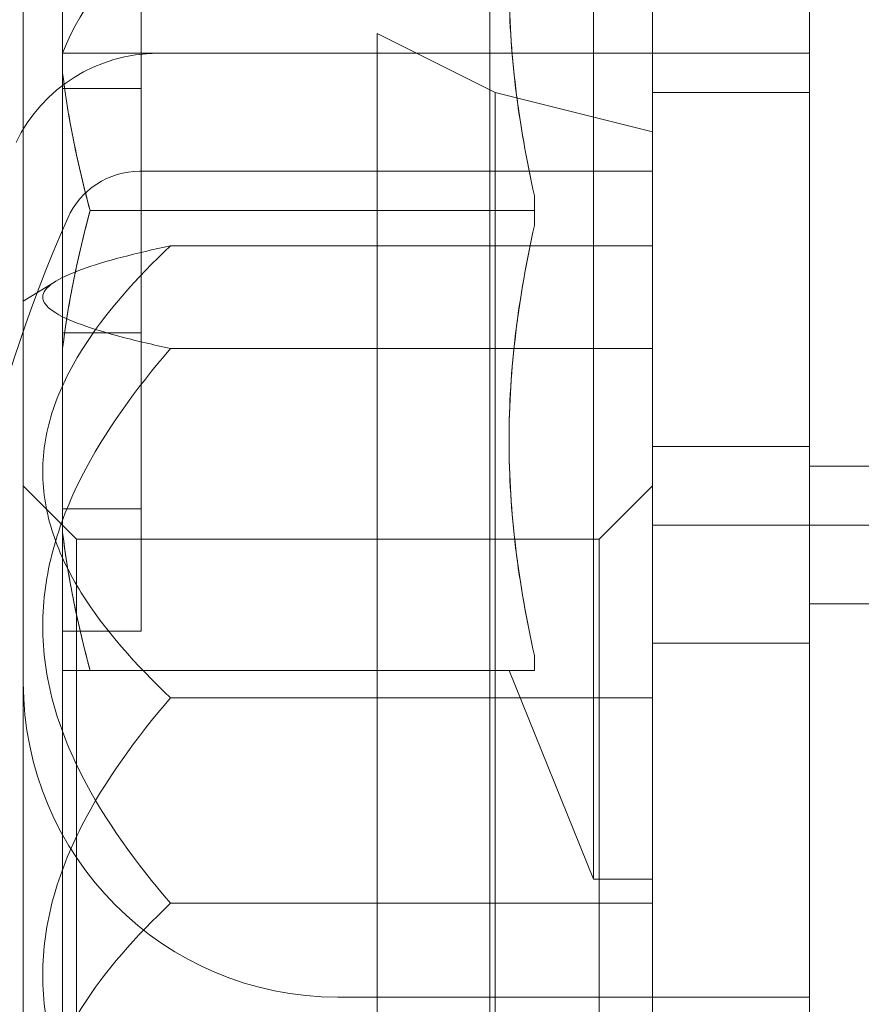
# Model space of a CAD drawing. Units: millimetres. Extents: x -2584 to 4035, y -3242 to 2286.
# Drawn here: x -254 to -243, y -246 to -234 of the extents above; entities that cross this region are included whole.
import ezdxf

# ---------------------------------------------------------------- set-up
doc = ezdxf.new("R2010")
doc.units = ezdxf.units.MM
doc.header["$LTSCALE"] = 700
doc.layers.add('HAGS-PLAN', color=2, linetype='Continuous')
doc.styles.add('HAGS-DIM', font='txt.shx', dxfattribs={"height": 200})
doc.dimstyles.new('HAGS-DIM2', dxfattribs={"dimtxt": 200, "dimasz": 250, "dimexe": 200, "dimexo": 500, "dimgap": 50, "dimtad": 0, "dimlfac": 0.001, "dimzin": 0, "dimdsep": 46, "dimtxsty": 'HAGS-DIM', "dimblk1": 'CLOSED', "dimblk2": 'CLOSED', "dimsah": 1, "dimcen": 2.5, "dimse1": 1, "dimse2": 1, "dimclrd": 2, "dimclre": 2, "dimclrt": 7, "dimadec": 0, "dimazin": 0, "dimtfac": 1, "dimtix": 1, "dimtmove": 0, "dimatfit": 3, "dimldrblk": 'CLOSED', "dimfxl": 1, "dimtolj": 1, "dimtzin": 0, "dimarcsym": 0})

# ---------------------------------------------------------------- blocks, each defined once
blk = doc.blocks.new('A$C749B4A67')
at = {"layer": 'HAGS-PLAN', "linetype": 'Continuous', "lineweight": 0}
for p, q in [((-248.067, -242.873), (-248.067, -223)), ((-244, -236), (-244, -223.5)), ((-246, -224), (-246, -248)), ((-246.75, -236), (-246.75, -227.5)), ((-254, -239.172), (-254, -230)), ((-253.5, -234.248), (-253.5, -231.906)), ((-252.5, -234.448), (-252.5, -232.207)), ((-249.5, -249.555), (-249.5, -233.75)), ((-248, -234.5), (-249.5, -233.75)), ((-253.5, -234), (-244, -234)), ((-252.29, -234), (-249.5, -234)), ((-253.5, -236), (-253.5, -234.248)), ((-252.5, -234.448), (-253.5, -234.448)), ((-252.5, -234.448), (-252.5, -237.552)), ((-248, -249.089), (-248, -234.5)), ((-246, -235), (-248, -234.5)), ((-244, -234.5), (-246, -234.5)), ((-252.521, -235.5), (-246, -235.5)), ((-247.5, -235.811), (-247.5, -236)), ((-253.5, -237.752), (-253.5, -236)), ((-247.5, -236), (-253.15, -236)), ((-247.5, -236), (-247.5, -236.189)), ((-246.75, -244.5), (-246.75, -236)), ((-244, -248.5), (-244, -236)), ((-252.127, -236.446), (-246, -236.446)), ((-254, -237.153), (-253.589, -236.899)), ((-252.5, -237.552), (-253.5, -237.552)), ((-252.5, -239.793), (-252.5, -237.552)), ((-253.5, -240.094), (-253.5, -237.752)), ((-252.127, -237.752), (-246, -237.752)), ((-244, -239), (-246, -239)), ((-254, -242), (-254, -239.172)), ((-242, -239.25), (-244, -239.25)), ((-253.323, -240.177), (-254, -239.5)), ((-246.677, -240.177), (-246, -239.5)), ((-252.5, -239.793), (-253.5, -239.793)), ((-252.5, -239.793), (-252.5, -241.346)), ((-246, -240), (-196, -240)), ((-253.5, -241.846), (-253.5, -240.094)), ((-253.323, -240.227), (-253.323, -240.177)), ((-253.323, -240.177), (-246.677, -240.177)), ((-246.677, -240.227), (-246.677, -240.177)), ((-253.323, -246.823), (-253.323, -240.227)), ((-246.677, -246.823), (-246.677, -240.227)), ((-244, -241), (-242, -241)), ((-252.5, -241.346), (-253.5, -241.346)), ((-246, -241.5), (-244, -241.5)), ((-247.5, -241.657), (-247.5, -241.846)), ((-253.5, -250.996), (-253.5, -241.846)), ((-247.5, -241.846), (-253.15, -241.846)), ((-247.822, -241.846), (-246.75, -244.5)), ((-254, -249.847), (-254, -242)), ((-252.127, -242.194), (-246, -242.194)), ((-248.067, -249), (-248.067, -242.873)), ((-246, -244.5), (-246.75, -244.5)), ((-252.127, -244.806), (-246, -244.806)), ((-250, -246), (-244, -246))]:
    blk.add_line(p, q, dxfattribs=at)
at = {"layer": 'HAGS-PLAN', "linetype": 'Continuous', "lineweight": 0, "extrusion": (2.21771e-16, 0, -1)}
for centre, radius, start, end in [((225.236, -236.071), 31.263, 0.5006, 29.583), ((250, -242), 4, 270, 0)]:
    blk.add_arc(centre, radius, start, end, dxfattribs=at)
at = {"layer": 'HAGS-PLAN', "linetype": 'Continuous', "lineweight": 0, "extrusion": (2.21771e-16, 1.2326e-32, -1)}
for centre, radius, start, end in [((250.809, -235.018), 2.877, 20.7336, 61.0951), ((252.29, -236), 2, 25.6915, 90), ((252.521, -236.5), 1, 23.8676, 90), ((236.7, -243.5), 18.3, 336.1324, 0)]:
    blk.add_arc(centre, radius, start, end, dxfattribs=at)
at = {"layer": 'HAGS-PLAN', "linetype": 'Continuous', "lineweight": 0, "extrusion": (2.21771e-16, -3.50325e-46, -1)}
blk.add_arc((236.7, -243.5), 18.3, 0, 23.8676, dxfattribs=at)
at = {"layer": 'HAGS-PLAN', "linetype": 'Continuous', "lineweight": 0}
for points, knots in [([(-247.5, -235.811), (-247.701, -234.904), (-247.822, -233.994), (-247.823, -232.627), (-247.794, -232.17), (-247.683, -231.256), (-247.601, -230.798), (-247.5, -230.343)], [0.000001046, 0.000001046, 0.000001046, 0.000001046, 0.00315861, 0.00315861, 0.004737392, 0.004737392, 0.006316174, 0.006316174, 0.006316174, 0.006316174]), ([(-247.5, -230.343), (-247.701, -231.251), (-247.822, -232.16), (-247.823, -233.528), (-247.794, -233.984), (-247.683, -234.898), (-247.601, -235.357), (-247.5, -235.811)], [0.000001046, 0.000001046, 0.000001046, 0.000001046, 0.00315861, 0.00315861, 0.004737392, 0.004737392, 0.006316174, 0.006316174, 0.006316174, 0.006316174]), ([(-253.15, -236), (-253.228, -235.713), (-253.297, -235.423), (-253.415, -234.839), (-253.464, -234.544), (-253.5, -234.248)], [0.004912628, 0.004912628, 0.004912628, 0.004912628, 0.005934034, 0.005934034, 0.00695544, 0.00695544, 0.00695544, 0.00695544]), ([(-253.15, -236), (-253.228, -236.287), (-253.297, -236.577), (-253.415, -237.161), (-253.464, -237.456), (-253.5, -237.752)], [0.004912628, 0.004912628, 0.004912628, 0.004912628, 0.005934034, 0.005934034, 0.00695544, 0.00695544, 0.00695544, 0.00695544]), ([(-247.5, -236.189), (-247.701, -237.096), (-247.822, -238.006), (-247.823, -239.373), (-247.794, -239.83), (-247.683, -240.744), (-247.601, -241.202), (-247.5, -241.657)], [0.000001046, 0.000001046, 0.000001046, 0.000001046, 0.00315861, 0.00315861, 0.004737392, 0.004737392, 0.006316174, 0.006316174, 0.006316174, 0.006316174]), ([(-247.5, -241.657), (-247.701, -240.749), (-247.822, -239.84), (-247.823, -238.472), (-247.794, -238.016), (-247.683, -237.102), (-247.601, -236.643), (-247.5, -236.189)], [0.000001046, 0.000001046, 0.000001046, 0.000001046, 0.00315861, 0.00315861, 0.004737392, 0.004737392, 0.006316174, 0.006316174, 0.006316174, 0.006316174]), ([(-253.752, -237.099), (-253.752, -237.069), (-253.741, -237.038), (-253.696, -236.978), (-253.663, -236.948), (-253.535, -236.861), (-253.41, -236.803), (-252.959, -236.639), (-252.565, -236.54), (-252.127, -236.446)], [0.007994431, 0.007994431, 0.007994431, 0.007994431, 0.008509326, 0.008509326, 0.009024222, 0.009024222, 0.010054013, 0.010054013, 0.012113596, 0.012113596, 0.012113596, 0.012113596]), ([(-252.127, -236.446), (-252.565, -236.861), (-252.959, -237.297), (-253.409, -238.017), (-253.534, -238.269), (-253.663, -238.655), (-253.696, -238.786), (-253.741, -239.05), (-253.752, -239.185), (-253.752, -239.586), (-253.707, -239.849), (-253.579, -240.237), (-253.526, -240.365), (-253.405, -240.616), (-253.337, -240.738), (-252.965, -241.336), (-252.566, -241.778), (-252.127, -242.194)], [0.000000003, 0.000000003, 0.000000003, 0.000000003, 0.002072897, 0.002072897, 0.003109343, 0.003109343, 0.003627567, 0.003627567, 0.00414579, 0.00414579, 0.005182237, 0.005182237, 0.00570046, 0.00570046, 0.006218684, 0.006218684, 0.008291577, 0.008291577, 0.008291577, 0.008291577]), ([(-252.127, -237.752), (-252.344, -237.706), (-252.551, -237.658), (-252.935, -237.557), (-253.112, -237.504), (-253.41, -237.395), (-253.534, -237.338), (-253.707, -237.22), (-253.752, -237.16), (-253.752, -237.099)], [0.003867764, 0.003867764, 0.003867764, 0.003867764, 0.004899431, 0.004899431, 0.005931097, 0.005931097, 0.006962764, 0.006962764, 0.007994431, 0.007994431, 0.007994431, 0.007994431]), ([(-252.127, -244.806), (-252.565, -244.297), (-252.959, -243.762), (-253.409, -242.879), (-253.534, -242.569), (-253.663, -242.095), (-253.696, -241.935), (-253.741, -241.611), (-253.752, -241.445), (-253.752, -240.953), (-253.707, -240.63), (-253.579, -240.154), (-253.526, -239.996), (-253.405, -239.689), (-253.337, -239.539), (-252.965, -238.805), (-252.566, -238.263), (-252.127, -237.752)], [0.000000003, 0.000000003, 0.000000003, 0.000000003, 0.002072897, 0.002072897, 0.003109343, 0.003109343, 0.003627567, 0.003627567, 0.00414579, 0.00414579, 0.005182237, 0.005182237, 0.00570046, 0.00570046, 0.006218684, 0.006218684, 0.008291577, 0.008291577, 0.008291577, 0.008291577]), ([(-253.15, -241.846), (-253.228, -241.558), (-253.297, -241.269), (-253.415, -240.685), (-253.464, -240.39), (-253.5, -240.094)], [0.004912628, 0.004912628, 0.004912628, 0.004912628, 0.005934034, 0.005934034, 0.00695544, 0.00695544, 0.00695544, 0.00695544]), ([(-252.127, -242.194), (-252.565, -242.703), (-252.959, -243.238), (-253.409, -244.121), (-253.534, -244.431), (-253.663, -244.905), (-253.696, -245.065), (-253.741, -245.389), (-253.752, -245.555), (-253.752, -246.047), (-253.707, -246.37), (-253.579, -246.846), (-253.526, -247.004), (-253.405, -247.311), (-253.337, -247.461), (-252.965, -248.195), (-252.566, -248.737), (-252.127, -249.248)], [0.000000003, 0.000000003, 0.000000003, 0.000000003, 0.002072897, 0.002072897, 0.003109343, 0.003109343, 0.003627567, 0.003627567, 0.00414579, 0.00414579, 0.005182237, 0.005182237, 0.00570046, 0.00570046, 0.006218684, 0.006218684, 0.008291577, 0.008291577, 0.008291577, 0.008291577]), ([(-252.127, -250.554), (-252.565, -250.139), (-252.959, -249.703), (-253.409, -248.983), (-253.534, -248.731), (-253.663, -248.345), (-253.696, -248.214), (-253.741, -247.95), (-253.752, -247.815), (-253.752, -247.414), (-253.707, -247.151), (-253.579, -246.763), (-253.526, -246.635), (-253.405, -246.384), (-253.337, -246.262), (-252.965, -245.664), (-252.566, -245.222), (-252.127, -244.806)], [0.000000003, 0.000000003, 0.000000003, 0.000000003, 0.002072897, 0.002072897, 0.003109343, 0.003109343, 0.003627567, 0.003627567, 0.00414579, 0.00414579, 0.005182237, 0.005182237, 0.00570046, 0.00570046, 0.006218684, 0.006218684, 0.008291577, 0.008291577, 0.008291577, 0.008291577])]:
    blk.add_open_spline(points, degree=3, knots=knots, dxfattribs=at)
for points in [[(-253.5, -234.248), (-253.429, -234.835), (-253.307, -235.419), (-253.15, -236)], [(-253.5, -237.752), (-253.429, -237.165), (-253.307, -236.581), (-253.15, -236)], [(-253.5, -240.094), (-253.429, -240.681), (-253.307, -241.265), (-253.15, -241.846)], [(-253.5, -241.846), (-253.428, -241.846), (-253.306, -241.846), (-253.15, -241.846)]]:
    blk.add_open_spline(points, degree=3, dxfattribs=at)
blk = doc.blocks.new('_CLOSED')
at = {"color": 0, "linetype": 'ByBlock'}
for p, q in [((-1, 0.166667), (0, 0)), ((-1, 0.166667), (-1, -0.166667)), ((0, 0), (-1, -0.166667)), ((0, 0), (-1, 0))]:
    blk.add_line(p, q, dxfattribs=at)
blk = doc.blocks.new('*D15')
at = {"color": 2, "lineweight": -2, "transparency": 16777216}
for p, q in [((-2074.978, 535.161), (-2074.978, 154.817)), ((-2074.978, -1042.605), (-2074.978, -511.85))]:
    blk.add_line(p, q, dxfattribs=at)
at = {"layer": 'Defpoints', "color": 0, "transparency": 16777216}
for p in [(-236.581, 785.161), (-2074.978, -1292.605), (-222.298, -1292.605)]:
    blk.add_point(p, dxfattribs=at)
at = {"color": 2, "lineweight": -2, "transparency": 16777216, "xscale": 250, "yscale": 250, "zscale": 250}
for p, rotation in [((-2074.978, 785.161), 90), ((-2074.978, -1292.605), 270)]:
    blk.add_blockref('_CLOSED', p, dxfattribs=dict(at, rotation=rotation))
at = {"color": 7, "transparency": 16777216, "insert": (-2074.978, -178.517), "char_height": 200, "attachment_point": 5, "rotation": 90, "style": 'HAGS-DIM'}
blk.add_mtext('\\A1;2.08', dxfattribs=at)
blk = doc.blocks.new('*D16')
at = {"color": 2, "lineweight": -2, "transparency": 16777216}
for p, q in [((-635.496, -2770.963), (-885.496, -2770.963)), ((-385.496, -2770.963), (-319.487, -2770.963)), ((386.074, -2770.963), (347.18, -2770.963)), ((636.074, -2770.963), (886.074, -2770.963))]:
    blk.add_line(p, q, dxfattribs=at)
at = {"layer": 'Defpoints', "color": 0, "transparency": 16777216}
for p in [(-385.496, 35.835), (386.074, 33.745), (386.074, -2770.963)]:
    blk.add_point(p, dxfattribs=at)
at = {"color": 2, "lineweight": -2, "transparency": 16777216, "xscale": 250, "yscale": 250, "zscale": 250}
blk.add_blockref('_CLOSED', (-385.496, -2770.963), dxfattribs=at)
at = {"color": 2, "lineweight": -2, "transparency": 16777216, "xscale": 250, "yscale": 250, "zscale": 250, "rotation": 180}
blk.add_blockref('_CLOSED', (386.074, -2770.963), dxfattribs=at)
at = {"color": 7, "transparency": 16777216, "insert": (13.846, -2770.963), "char_height": 200, "attachment_point": 5, "style": 'HAGS-DIM'}
blk.add_mtext('\\A1;0.77', dxfattribs=at)
blk = doc.blocks.new('*D21')
at = {"color": 2, "lineweight": -2, "transparency": 16777216}
for p, q in [((-2452.92, 2035.801), (-2452.92, 149.127)), ((-2452.92, -2143.149), (-2452.92, -517.54))]:
    blk.add_line(p, q, dxfattribs=at)
at = {"layer": 'Defpoints', "color": 0, "transparency": 16777216}
for p in [(-243.16, 2285.801), (-2452.92, -2393.149), (-231.072, -2393.149)]:
    blk.add_point(p, dxfattribs=at)
at = {"color": 2, "lineweight": -2, "transparency": 16777216, "xscale": 250, "yscale": 250, "zscale": 250}
for p, rotation in [((-2452.92, 2285.801), 90), ((-2452.92, -2393.149), 270)]:
    blk.add_blockref('_CLOSED', p, dxfattribs=dict(at, rotation=rotation))
at = {"color": 7, "transparency": 16777216, "insert": (-2452.92, -184.206), "char_height": 200, "attachment_point": 5, "rotation": 90, "style": 'HAGS-DIM'}
blk.add_mtext('\\A1;4.70', dxfattribs=at)

msp = doc.modelspace()

# ---------------------------------------------------------------- block references
at = {"layer": 'HAGS-PLAN'}
msp.add_blockref('A$C749B4A67', (0, 0), dxfattribs=at)

# ---------------------------------------------------------------- dimensions: what is measured, and where the dimension line sits
dim = msp.add_linear_dim(base=(-2452.92, -2393.149), p1=(-243.16, 2285.801), p2=(-231.072, -2393.149), angle=90, text='4.70', dimstyle='HAGS-DIM2')
dim.commit()
dim.dimension.update_dxf_attribs({"geometry": '*D21', "text_midpoint": (-2452.92, -184.206), "dimtype": 160})
dim = msp.add_linear_dim(base=(-2074.978, -1292.605), p1=(-236.581, 785.161), p2=(-222.298, -1292.605), angle=90, dimstyle='HAGS-DIM2')
dim.commit()
dim.dimension.update_dxf_attribs({"geometry": '*D15', "text_midpoint": (-2074.978, -178.517), "dimtype": 160})
dim = msp.add_linear_dim(base=(386.074, -2770.963), p1=(-385.496, 35.835), p2=(386.074, 33.745), dimstyle='HAGS-DIM2')
dim.commit()
dim.dimension.update_dxf_attribs({"geometry": '*D16', "text_midpoint": (13.846, -2770.963), "dimtype": 160})

doc.saveas('drawing.dxf')
